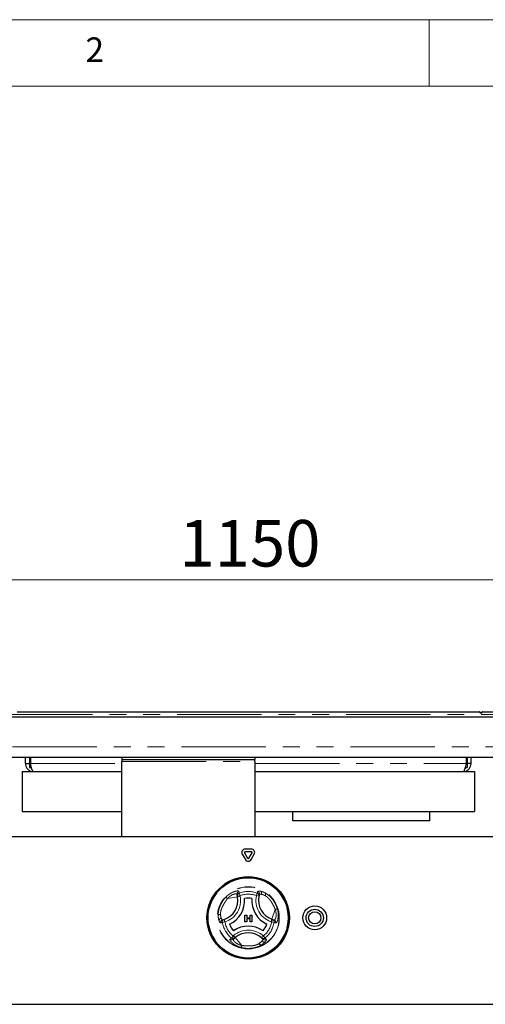
# Paper-space layout 'EPIC-W' of a CAD drawing. Units: millimetres. Extents: x 5 to 415, y 5 to 292.
# Drawn here: x 79 to 114, y 218 to 292 of the extents above; entities that cross this region are included whole.
import ezdxf

# ---------------------------------------------------------------- set-up
doc = ezdxf.new("R2010")
doc.units = ezdxf.units.MM
doc.linetypes.add('PHANTOM', pattern=[12.7, 6.35, -1.27, 1.27, -1.27, 1.27, -1.27])
doc.styles.add('SLDTEXTSTYLE0', font='TXT', dxfattribs={"width": 0.75})
doc.dimstyles.new('SLDDIMSTYLE0', dxfattribs={"dimtxt": 3.5, "dimasz": 3.302, "dimexe": 0, "dimexo": 0.0625, "dimgap": 0.875, "dimtad": 1, "dimlfac": 10, "dimrnd": 1e-09, "dimzin": 12, "dimdsep": 46, "dimtxsty": 'SLDTEXTSTYLE0', "dimsah": 1, "dimcen": 0.09, "dimadec": 0, "dimazin": 3, "dimtfac": 1, "dimtofl": 0, "dimtmove": 0, "dimatfit": 3, "dimfxl": 0, "dimfrac": 2, "dimtolj": 1, "dimtzin": 12, "dimarcsym": 0})

# ---------------------------------------------------------------- blocks, each defined once
blk = doc.blocks.new('_D_41')
at = {"color": 96, "linetype": 'Continuous', "lineweight": 18}
for p, q in [((38.904, 240.576), (38.904, 250.876)), ((153.904, 240.576), (153.904, 250.876)), ((38.904, 249.876), (153.904, 249.876))]:
    blk.add_line(p, q, dxfattribs=at)
for points in [[(38.904, 249.876), (42.206, 249.368), (42.206, 250.384)], [(153.904, 249.876), (150.602, 250.384), (150.602, 249.368)]]:
    blk.add_solid(points, dxfattribs=at)
at = {"color": 96, "linetype": 'Continuous', "lineweight": 18, "insert": (91.232, 254.388), "char_height": 3.5, "attachment_point": 1, "style": 'SLDTEXTSTYLE0'}
blk.add_mtext('1150', dxfattribs=at)

psp = doc.layouts.new('EPIC-W')

# ---------------------------------------------------------------- linework, layer by layer
at = {"color": 7, "linetype": 'Continuous', "lineweight": 18}
for p, q in [((415, 292), (5, 292)), ((110, 292), (110, 287)), ((410, 287), (10, 287))]:
    psp.add_line(p, q, dxfattribs=at)
for p, q in [((79.0453, 239.9758), (113.7624, 239.9758)), ((114.0453, 239.9758), (148.2039, 239.9758)), ((152.2239, 239.5758), (40.5839, 239.5758)), ((133.6889, 236.5258), (40.5839, 236.5258)), ((79.6539, 236.0758), (79.6539, 236.5258)), ((79.9539, 236.5258), (79.9539, 235.7758)), ((80.0246, 236.5258), (80.0246, 236.0758)), ((86.9039, 236.5258), (86.9039, 236.3758)), ((86.9039, 236.3758), (96.9039, 236.3758)), ((86.9039, 236.3758), (86.9039, 236.2258)), ((86.9039, 230.5758), (86.9039, 236.2258)), ((96.9039, 236.5258), (96.9039, 236.3758)), ((96.9039, 236.2258), (96.9039, 236.3758)), ((96.9039, 236.2258), (96.9039, 230.5758)), ((112.7831, 236.5258), (112.7831, 236.0758)), ((112.8539, 236.5258), (112.8539, 235.7758)), ((113.1539, 236.0758), (113.1539, 236.5258)), ((79.4039, 235.4758), (79.4039, 232.4758)), ((79.4039, 235.4758), (86.9039, 235.4758)), ((79.6539, 236.0758), (79.9539, 236.0758)), ((79.9539, 235.7758), (80.1011, 235.7758)), ((80.0039, 235.5382), (80.0039, 235.4758)), ((96.9039, 235.4758), (113.4039, 235.4758)), ((112.7054, 235.7758), (112.8539, 235.7758)), ((112.8039, 235.4758), (112.8039, 235.5379)), ((113.1539, 236.0758), (112.8539, 236.0758)), ((113.4039, 235.4758), (113.4039, 232.4758)), ((79.4039, 232.4758), (86.9039, 232.4758)), ((96.9039, 232.4758), (113.4039, 232.4758)), ((99.7539, 231.7758), (99.7539, 232.4758)), ((110.0539, 231.7758), (110.0539, 232.4758)), ((110.0539, 231.7758), (99.7539, 231.7758)), ((144.6539, 230.5758), (48.1539, 230.5758)), ((96.644, 229.6419), (96.1637, 229.6419)), ((95.9472, 229.2669), (96.1873, 228.8508)), ((96.1204, 229.3669), (96.3606, 228.9508)), ((96.644, 229.4419), (96.1637, 229.4419)), ((96.4472, 228.9508), (96.6873, 229.3669)), ((96.6204, 228.8508), (96.8606, 229.2669)), ((95.596, 226.1114), (95.5729, 226.2376)), ((95.6058, 226.0579), (95.596, 226.1114)), ((94.4814, 224.3294), (94.5894, 224.3597)), ((96.1465, 224.6743), (96.2875, 224.6743)), ((96.1465, 224.1743), (96.1465, 224.6743)), ((96.2875, 224.6743), (96.2875, 224.482)), ((96.2875, 224.482), (96.5439, 224.482)), ((96.5439, 224.3922), (96.2875, 224.3922)), ((96.2875, 224.3922), (96.2875, 224.1743)), ((96.5439, 224.482), (96.5439, 224.6743)), ((96.5439, 224.6743), (96.6849, 224.6743)), ((96.5439, 224.1743), (96.5439, 224.3922)), ((96.6849, 224.6743), (96.6849, 224.1743)), ((98.173, 224.3759), (98.2243, 224.3577)), ((98.2243, 224.3577), (98.3451, 224.3146)), ((96.2875, 224.1743), (96.1465, 224.1743)), ((96.6849, 224.1743), (96.5439, 224.1743)), ((95.3913, 222.9584), (95.2936, 222.8753)), ((95.4327, 222.9936), (95.3913, 222.9584)), ((97.4919, 222.8841), (97.4117, 222.9625)), ((48.1539, 217.9758), (144.6539, 217.9758))]:
    psp.add_line(p, q)
at = {"color": 8, "linetype": 'PHANTOM', "lineweight": 18}
for p, q in [((148.2039, 239.7758), (44.6039, 239.7758)), ((40.5839, 237.3258), (152.2239, 237.3258)), ((86.9039, 236.2258), (96.9039, 236.2258)), ((80.0246, 236.0758), (86.9039, 236.0758)), ((96.9039, 236.0758), (112.7831, 236.0758)), ((95.6058, 226.0579), (94.8467, 225.9189)), ((95.596, 226.1114), (95.7927, 226.1475)), ((95.6058, 226.0579), (95.8025, 226.094)), ((95.7249, 226.3329), (95.7927, 226.1475)), ((95.7927, 226.1475), (95.8025, 226.094)), ((97.0828, 226.3329), (97.015, 226.1475)), ((97.015, 226.1475), (97.2105, 226.1053)), ((97.401, 226.2436), (97.6741, 226.1463)), ((98.173, 224.3759), (98.4322, 225.1029)), ((94.3743, 224.4555), (94.3221, 224.7407)), ((94.5894, 224.3597), (94.6506, 224.1693)), ((98.1059, 224.1875), (98.173, 224.3759)), ((98.1571, 224.1693), (98.2243, 224.3577)), ((94.4561, 224.1353), (94.6506, 224.1693)), ((98.1571, 224.1693), (98.1059, 224.1875)), ((98.1571, 224.1693), (98.3516, 224.1353)), ((95.1351, 222.9593), (95.2618, 223.1107)), ((95.2618, 223.1107), (95.3032, 223.146)), ((95.3913, 222.9584), (95.2618, 223.1107)), ((95.3032, 223.146), (95.4327, 222.9936)), ((95.4327, 222.9936), (95.9327, 222.4057)), ((97.5459, 223.1107), (97.4117, 222.9625)), ((97.5459, 223.1107), (97.6726, 222.9593)), ((97.4362, 222.7283), (97.2154, 222.5405))]:
    psp.add_line(p, q, dxfattribs=at)
for centre, radius in [((96.4039, 224.4758), 3.1), ((96.4039, 224.4758), 3.02), ((101.4039, 224.4758), 0.895), ((101.4039, 224.4758), 0.65), ((101.4039, 224.4758), 0.46)]:
    psp.add_circle(centre, radius)
for radius in [3.08, 3.04, 3, 2.337, 2.3173]:
    psp.add_circle((96.4039, 224.4758), radius, dxfattribs=at)
for centre, radius, start, end in [((113.7624, 239.8758), 0.1, 45, 90), ((114.0453, 239.8758), 0.1, 90, 135), ((96.1637, 229.3919), 0.25, 90, 210), ((96.644, 229.3919), 0.25, 330, 90), ((96.1637, 229.3919), 0.05, 90, 210), ((96.4039, 228.9758), 0.25, 210, 330), ((96.4039, 228.9758), 0.05, 210, 330), ((96.644, 229.3919), 0.05, 330, 90), ((94.1303, 225.7877), 1.5, 287.821671, 10.378663), ((94.1303, 225.7877), 2, 295.970965, 4.057289), ((96.4039, 224.4758), 1.4798, 79.178775, 100.849478), ((98.6767, 225.7888), 2, 175.970965, 244.057289), ((98.6767, 225.7888), 1.5, 167.821671, 250.378663), ((96.4039, 224.4758), 1.4798, 199.178775, 220.849478), ((96.4045, 221.8509), 2, 55.970965, 124.057289), ((96.4039, 224.4758), 1.4798, 319.178775, 340.849478), ((96.4045, 221.8509), 1.5, 47.821671, 130.378663)]:
    psp.add_arc(centre, radius, start, end)
for centre, radius, start, end in [((94.1303, 225.7877), 1.7, 287.821671, 10.378663), ((95.0731, 226.1766), 0.3431, 199.191886, 228.689752), ((95.768, 226.2723), 0.1982, 108.865776, 190.072717), ((95.7911, 226.1461), 0.1981, 109.50125, 190.077062), ((96.4039, 224.4758), 1.9773, 69.917551, 110.082449), ((96.4039, 224.4758), 1.7798, 69.917551, 110.082449), ((98.6767, 225.7888), 1.7, 167.821671, 250.378663), ((97.0165, 226.146), 0.1983, 348.135479, 70.458926), ((97.0475, 226.2691), 0.1985, 343.882576, 70.740849), ((97.2085, 226.3111), 0.204, 340.67454, 56.093732), ((97.5095, 226.2508), 0.195, 327.588502, 29.6625), ((98.5421, 224.7779), 0.3431, 79.191886, 108.689752), ((94.3139, 224.5458), 0.195, 87.588502, 149.6625), ((94.4121, 224.255), 0.204, 100.67454, 176.093732), ((94.529, 224.1366), 0.1985, 103.882576, 190.740849), ((94.6511, 224.1713), 0.1983, 108.135479, 190.458926), ((98.1567, 224.1714), 0.1981, 349.50125, 70.077062), ((98.2776, 224.1283), 0.1982, 348.865776, 70.072717), ((96.4039, 224.4758), 1.9773, 189.917551, 230.082449), ((96.4039, 224.4758), 1.7798, 189.917551, 230.082449), ((96.4039, 224.4758), 1.7798, 309.917551, 350.082449), ((96.4039, 224.4758), 1.9773, 309.917551, 350.082449), ((95.166, 223.0269), 0.1982, 228.865776, 310.072717), ((95.2638, 223.11), 0.1981, 229.50125, 310.077062), ((96.4045, 221.8509), 1.7, 47.821671, 130.378663), ((97.544, 223.1102), 0.1983, 228.135479, 310.458926), ((97.635, 223.0218), 0.1985, 223.882576, 310.740849), ((95.5963, 222.473), 0.3431, 319.191886, 348.689752), ((97.3882, 222.6309), 0.195, 207.588502, 269.6625), ((97.591, 222.8613), 0.204, 220.67454, 296.093732)]:
    psp.add_arc(centre, radius, start, end, dxfattribs=at)
for points, knots in [([(114.0453, 239.9758), (114.0453, 239.9758), (114.043, 239.9711), (114.0335, 239.9538), (114.0261, 239.941), (114.0099, 239.9193), (114.0035, 239.9115), (113.989, 239.8964), (113.9807, 239.8889), (113.9618, 239.8753), (113.9513, 239.8694), (113.9284, 239.861), (113.9161, 239.8587), (113.8915, 239.8587), (113.8791, 239.8611), (113.8561, 239.8695), (113.8458, 239.8754), (113.8271, 239.8888), (113.8186, 239.8964), (113.8041, 239.9116), (113.7978, 239.9192), (113.7816, 239.9411), (113.7742, 239.9538), (113.767, 239.9668), (113.7653, 239.9702), (113.763, 239.9747), (113.7624, 239.9758), (113.7624, 239.9758)], [0, 0, 0, 0, 0.125, 0.125, 0.25, 0.25, 0.3125, 0.3125, 0.375, 0.375, 0.4375, 0.4375, 0.5, 0.5, 0.5625, 0.5625, 0.625, 0.625, 0.6875, 0.6875, 0.75, 0.75, 0.875, 0.875, 0.9375, 0.9375, 1, 1, 1, 1]), ([(94.1455, 224.6443), (94.1453, 224.661), (94.1444, 224.7113), (94.148, 224.7994), (94.1574, 224.8909), (94.1702, 224.9745), (94.1848, 225.0495), (94.2056, 225.1341), (94.2308, 225.219), (94.2683, 225.3269), (94.3226, 225.4558), (94.3983, 225.6028), (94.485, 225.7449), (94.5824, 225.88), (94.6721, 225.986), (94.7298, 226.0443), (94.7491, 226.0638)], [0, 0, 0, 0, 0.0360126, 0.1084012, 0.1813951, 0.2181179, 0.2724084, 0.3270175, 0.3820636, 0.4376569, 0.5388243, 0.6406669, 0.7432102, 0.8463633, 0.9485997, 1, 1, 1, 1]), ([(94.8467, 225.9189), (94.8247, 225.8936), (94.7807, 225.8429), (94.7237, 225.7629), (94.6724, 225.6834), (94.6225, 225.6003), (94.5767, 225.5215), (94.5224, 225.4263), (94.4756, 225.3405), (94.4359, 225.2583), (94.4041, 225.1852), (94.3716, 225.0966), (94.3483, 225.007), (94.3322, 224.9197), (94.3223, 224.8354), (94.3221, 224.7726), (94.3221, 224.7407)], [0, 0, 0, 0, 0.0753459, 0.1510942, 0.2184285, 0.2858768, 0.3668694, 0.4211353, 0.5297157, 0.584117, 0.6243715, 0.7076301, 0.7955864, 0.8353413, 0.9164171, 1, 1, 1, 1]), ([(94.7491, 226.0638), (94.764, 226.0782), (94.8085, 226.1211), (94.8856, 226.1871), (94.9647, 226.2465), (95.0242, 226.2865), (95.0753, 226.3189), (95.134, 226.3529), (95.2037, 226.3886), (95.2604, 226.4141), (95.3341, 226.4438), (95.4222, 226.4728), (95.5011, 226.4896), (95.5608, 226.4974), (95.6054, 226.4999), (95.6412, 226.4973), (95.6715, 226.4909), (95.6954, 226.4805), (95.7011, 226.4667), (95.7039, 226.4598)], [0, 0, 0, 0, 0.036456, 0.1091966, 0.181488, 0.2175939, 0.2441446, 0.2974056, 0.3509387, 0.4047524, 0.4317595, 0.5308134, 0.6318339, 0.6660419, 0.7348851, 0.8044369, 0.8394589, 0.9194083, 1, 1, 1, 1]), ([(95.5729, 226.2376), (95.5719, 226.2412), (95.5689, 226.2518), (95.5577, 226.2632), (95.5396, 226.2727), (95.5205, 226.2785), (95.4952, 226.2822), (95.4649, 226.283), (95.4241, 226.28), (95.3703, 226.2705), (95.3132, 226.2536), (95.2449, 226.2275), (95.1806, 226.1963), (95.1098, 226.1533), (95.0557, 226.1158), (95.0018, 226.0735), (94.9487, 226.0265), (94.8965, 225.9752), (94.8633, 225.9377), (94.8467, 225.9189)], [0, 0, 0, 0, 0.0412106, 0.1240071, 0.165635, 0.2176179, 0.2698974, 0.3231417, 0.3767383, 0.4568188, 0.5360249, 0.5754355, 0.6786622, 0.7312421, 0.7847654, 0.8375552, 0.8907674, 0.9451983, 1, 1, 1, 1]), ([(95.7039, 226.4598), (95.7075, 226.4384), (95.7145, 226.3962), (95.7215, 226.3538), (95.7249, 226.3329)], [0, 0, 0, 0, 0.5059816, 1, 1, 1, 1]), ([(97.0828, 226.3329), (97.0872, 226.3537), (97.096, 226.3954), (97.1073, 226.4362), (97.113, 226.4565)], [0, 0, 0, 0, 0.4999883, 1, 1, 1, 1]), ([(97.113, 226.4565), (97.1193, 226.4655), (97.1323, 226.4837), (97.199, 226.4967), (97.2779, 226.4863), (97.3223, 226.4805)], [0, 0, 0, 0, 0.29716573, 0.60451839, 1, 1, 1, 1]), ([(97.401, 226.2436), (97.3919, 226.2449), (97.3736, 226.2474), (97.3488, 226.2492), (97.3261, 226.2495), (97.3021, 226.2481), (97.2788, 226.2442), (97.2586, 226.2369), (97.2443, 226.2271), (97.2403, 226.2184), (97.2383, 226.214)], [0, 0, 0, 0, 0.0972952, 0.194894, 0.2934051, 0.3922183, 0.542568, 0.6939099, 0.8464483, 1, 1, 1, 1]), ([(97.3223, 226.4805), (97.3399, 226.4768), (97.3751, 226.4696), (97.4338, 226.4529), (97.4861, 226.4351), (97.5299, 226.418), (97.5617, 226.4047), (97.6015, 226.3868), (97.6399, 226.3682), (97.6692, 226.3526), (97.6789, 226.3473)], [0, 0, 0, 0, 0.1745043, 0.3499258, 0.5262859, 0.6160235, 0.7059286, 0.7793094, 0.9263326, 1, 1, 1, 1]), ([(97.6741, 226.1463), (97.6667, 226.1504), (97.6445, 226.1628), (97.6153, 226.1773), (97.5766, 226.1947), (97.5359, 226.2107), (97.4878, 226.2261), (97.4502, 226.2353), (97.4215, 226.2407), (97.4079, 226.2427), (97.401, 226.2436)], [0, 0, 0, 0, 0.0724166, 0.2175585, 0.2903073, 0.4655817, 0.641904, 0.8192386, 0.9095418, 1, 1, 1, 1]), ([(98.4322, 225.1029), (98.4251, 225.1239), (98.4037, 225.1874), (98.3564, 225.2939), (98.2895, 225.4195), (98.2291, 225.5248), (98.18, 225.6089), (98.1423, 225.6716), (98.1032, 225.7335), (98.0624, 225.7934), (98.0054, 225.8696), (97.9432, 225.9405), (97.8676, 226.0122), (97.7967, 226.0697), (97.7284, 226.1156), (97.6878, 226.1386), (97.6741, 226.1463)], [0, 0, 0, 0, 0.05013224, 0.15108583, 0.25883597, 0.36685241, 0.42109755, 0.47535231, 0.52968994, 0.58411446, 0.63654089, 0.7421458, 0.79558039, 0.87624529, 0.95838572, 1, 1, 1, 1]), ([(97.6789, 226.3473), (97.7688, 226.2919), (97.9493, 226.1806), (98.195, 225.9295), (98.3885, 225.6512), (98.5269, 225.3779), (98.5826, 225.1938), (98.6065, 225.1149)], [0, 0, 0, 0, 0.2176585, 0.4369214, 0.6415228, 0.8462108, 1, 1, 1, 1]), ([(98.3451, 224.3146), (98.3487, 224.3137), (98.3594, 224.3109), (98.3749, 224.3149), (98.3921, 224.3259), (98.4067, 224.3395), (98.4225, 224.3596), (98.4384, 224.3854), (98.458, 224.4259), (98.4754, 224.4758), (98.489, 224.534), (98.4967, 224.5801), (98.5034, 224.6418), (98.5059, 224.7212), (98.4999, 224.8112), (98.4885, 224.8912), (98.4744, 224.9607), (98.456, 225.0315), (98.4402, 225.079), (98.4322, 225.1029)], [0, 0, 0, 0, 0.04121018, 0.1240059, 0.16563339, 0.21761588, 0.26989482, 0.32313869, 0.37673477, 0.47510073, 0.52485971, 0.5754173, 0.61811244, 0.70241512, 0.78476746, 0.83755669, 0.89076846, 0.94519877, 1, 1, 1, 1]), ([(98.6065, 225.1149), (98.6118, 225.0933), (98.6274, 225.0303), (98.6459, 224.929), (98.6572, 224.8324), (98.6632, 224.7435), (98.665, 224.6606), (98.6614, 224.5694), (98.6546, 224.5003), (98.6443, 224.4269), (98.6291, 224.3503), (98.609, 224.2805), (98.5891, 224.2253), (98.5704, 224.1827), (98.5494, 224.145), (98.5327, 224.1219), (98.5144, 224.102), (98.4942, 224.0871), (98.4795, 224.089), (98.472, 224.09)], [0, 0, 0, 0, 0.0391742, 0.1146621, 0.1842298, 0.217576, 0.2825703, 0.3446492, 0.4031626, 0.4316995, 0.5123445, 0.5921565, 0.6318561, 0.694957, 0.755172, 0.8118519, 0.8394719, 0.9187821, 1, 1, 1, 1]), ([(94.2085, 224.2689), (94.2057, 224.2773), (94.1972, 224.3024), (94.184, 224.349), (94.1723, 224.4006), (94.1642, 224.4449), (94.1588, 224.4799), (94.1532, 224.5241), (94.1481, 224.5783), (94.1464, 224.6223), (94.1455, 224.6443)], [0, 0, 0, 0, 0.0871962, 0.2621543, 0.43804, 0.5263161, 0.6160524, 0.7059562, 0.8527882, 1, 1, 1, 1]), ([(94.3221, 224.7407), (94.3234, 224.7072), (94.3278, 224.5921), (94.355, 224.5122), (94.3743, 224.4555)], [0, 0, 0, 0, 0.2910915, 1, 1, 1, 1]), ([(94.3743, 224.4555), (94.3813, 224.4389), (94.3919, 224.4138), (94.4067, 224.3877), (94.417, 224.3719), (94.4292, 224.356), (94.4432, 224.3416), (94.4592, 224.3311), (94.4719, 224.3278), (94.479, 224.329), (94.4814, 224.3294)], [0, 0, 0, 0, 0.1948267, 0.2933419, 0.3921593, 0.46722, 0.6179741, 0.7699185, 0.9230663, 1, 1, 1, 1]), ([(94.3339, 224.0996), (94.3286, 224.0992), (94.3178, 224.0984), (94.2997, 224.1086), (94.2804, 224.1273), (94.2641, 224.1499), (94.2486, 224.176), (94.2339, 224.2047), (94.2195, 224.2384), (94.2113, 224.2613), (94.2085, 224.2689)], [0, 0, 0, 0, 0.14980591, 0.30042445, 0.45193691, 0.60426888, 0.66997294, 0.80166562, 0.93377681, 1, 1, 1, 1]), ([(94.4561, 224.1353), (94.4359, 224.1287), (94.3954, 224.1155), (94.3544, 224.1049), (94.3339, 224.0996)], [0, 0, 0, 0, 0.4999883, 1, 1, 1, 1]), ([(98.472, 224.09), (98.4517, 224.0976), (98.4116, 224.1127), (98.3714, 224.1278), (98.3516, 224.1353)], [0, 0, 0, 0, 0.5059816, 1, 1, 1, 1]), ([(95.856, 222.2488), (95.8354, 222.2547), (95.7745, 222.2723), (95.6782, 222.3065), (95.588, 222.3451), (95.5249, 222.376), (95.4721, 222.4037), (95.4134, 222.4375), (95.3476, 222.48), (95.297, 222.5164), (95.2344, 222.5654), (95.1807, 222.6134), (95.1309, 222.6654), (95.0918, 222.7111), (95.0568, 222.7604), (95.0361, 222.8004), (95.025, 222.8332), (95.022, 222.86), (95.0311, 222.8718), (95.0356, 222.8777)], [0, 0, 0, 0, 0.037793, 0.1118885, 0.1828414, 0.2175866, 0.2440686, 0.2972312, 0.3507615, 0.40467, 0.4317452, 0.5307958, 0.5810123, 0.6318963, 0.7154747, 0.79826, 0.8394642, 0.9194097, 1, 1, 1, 1]), ([(95.0356, 222.8777), (95.0524, 222.8914), (95.0855, 222.9187), (95.1187, 222.9459), (95.1351, 222.9593)], [0, 0, 0, 0, 0.5059816, 1, 1, 1, 1]), ([(95.2936, 222.8753), (95.2889, 222.8696), (95.2794, 222.8583), (95.2787, 222.8344), (95.2844, 222.8095), (95.2938, 222.7857), (95.3083, 222.7591), (95.3263, 222.7325), (95.3527, 222.6994), (95.3906, 222.6592), (95.4417, 222.6153), (95.4938, 222.5777), (95.5433, 222.5464), (95.5981, 222.5164), (95.6577, 222.4883), (95.7213, 222.4628), (95.7885, 222.4403), (95.859, 222.4207), (95.9081, 222.4107), (95.9327, 222.4057)], [0, 0, 0, 0, 0.0825189, 0.1655884, 0.2175676, 0.2698433, 0.3230838, 0.3766765, 0.4164579, 0.4959662, 0.5753558, 0.6268005, 0.6786855, 0.7312616, 0.784781, 0.8375669, 0.8907753, 0.9452022, 1, 1, 1, 1]), ([(97.4362, 222.7283), (97.4471, 222.7427), (97.4635, 222.7644), (97.4787, 222.7903), (97.4872, 222.8071), (97.495, 222.8257), (97.5005, 222.845), (97.5015, 222.8641), (97.498, 222.8767), (97.4935, 222.8823), (97.4919, 222.8841)], [0, 0, 0, 0, 0.1948267, 0.2933419, 0.3921593, 0.4673467, 0.6182816, 0.7702279, 0.9231952, 1, 1, 1, 1]), ([(97.6726, 222.9593), (97.6885, 222.9451), (97.7202, 222.9166), (97.7498, 222.8864), (97.7646, 222.8713)], [0, 0, 0, 0, 0.4999883, 1, 1, 1, 1]), ([(97.7646, 222.8713), (97.7663, 222.8693), (97.7713, 222.8631), (97.7746, 222.8484), (97.7717, 222.8252), (97.7631, 222.8011), (97.7508, 222.776), (97.7349, 222.7488), (97.7114, 222.7151), (97.6903, 222.6897), (97.6807, 222.6781)], [0, 0, 0, 0, 0.0739734, 0.2228881, 0.3739329, 0.5271456, 0.604301, 0.7271604, 0.875536, 1, 1, 1, 1]), ([(97.3871, 222.4358), (97.3654, 222.423), (97.322, 222.3972), (97.2511, 222.3607), (97.1762, 222.3265), (97.0825, 222.2891), (96.9674, 222.2513), (96.853, 222.2233), (96.7556, 222.2051), (96.6503, 222.1897), (96.5131, 222.1779), (96.3473, 222.176), (96.2087, 222.1845), (96.0711, 222.2013), (95.9619, 222.221), (95.8825, 222.2418), (95.856, 222.2488)], [0, 0, 0, 0, 0.0541037, 0.10848, 0.1631716, 0.2181398, 0.304493, 0.3928211, 0.4376225, 0.4882292, 0.5898528, 0.6920502, 0.7947923, 0.8463621, 0.948587, 1, 1, 1, 1]), ([(95.9327, 222.4057), (95.9656, 222.3994), (96.0315, 222.3866), (96.1292, 222.3772), (96.2237, 222.3726), (96.3207, 222.3709), (96.4128, 222.3706), (96.5233, 222.3713), (96.621, 222.3736), (96.7312, 222.3819), (96.8298, 222.395), (96.9212, 222.4157), (96.9907, 222.4368), (97.057, 222.4604), (97.1347, 222.4941), (97.1886, 222.5251), (97.2154, 222.5405)], [0, 0, 0, 0, 0.07534416, 0.1510908, 0.21842355, 0.28587039, 0.36686111, 0.42314279, 0.53172447, 0.58410385, 0.66932187, 0.75360286, 0.79558795, 0.83695418, 0.91906266, 1, 1, 1, 1]), ([(97.2154, 222.5405), (97.2226, 222.5449), (97.2444, 222.5579), (97.2716, 222.5759), (97.306, 222.6007), (97.3401, 222.6278), (97.3775, 222.6618), (97.4044, 222.6899), (97.4235, 222.7121), (97.432, 222.7229), (97.4362, 222.7283)], [0, 0, 0, 0, 0.0723112, 0.2174526, 0.2903073, 0.4645424, 0.6406361, 0.8192386, 0.9095418, 1, 1, 1, 1]), ([(97.6807, 222.6781), (97.6749, 222.6715), (97.6575, 222.6516), (97.6238, 222.6169), (97.585, 222.581), (97.5418, 222.5444), (97.5055, 222.516), (97.46, 222.4832), (97.4247, 222.4592), (97.3965, 222.4417), (97.3871, 222.4358)], [0, 0, 0, 0, 0.0867272, 0.2611093, 0.4370801, 0.5264899, 0.7059275, 0.7792648, 0.9262884, 1, 1, 1, 1])]:
    psp.add_open_spline(points, degree=3, knots=knots, dxfattribs=at)
for points, knots in [([(113.8331, 239.9465), (113.8331, 239.9465), (113.8341, 239.9456), (113.8384, 239.9416), (113.8418, 239.9386), (113.8502, 239.9328), (113.8536, 239.9307), (113.8615, 239.9265), (113.8661, 239.9245), (113.876, 239.9211), (113.8814, 239.9196), (113.8925, 239.9177), (113.8981, 239.9173), (113.9151, 239.9172), (113.9266, 239.9193), (113.9466, 239.9262), (113.9547, 239.9309), (113.9659, 239.9386), (113.9693, 239.9416), (113.9736, 239.9456), (113.9746, 239.9465), (113.9746, 239.9465)], [0, 0, 0, 0, 0.125, 0.125, 0.25, 0.25, 0.3125, 0.3125, 0.375, 0.375, 0.4375, 0.4375, 0.5, 0.5, 0.625, 0.625, 0.75, 0.75, 0.875, 0.875, 1, 1, 1, 1]), ([(79.6539, 236.0758), (79.6609, 236.0064), (79.6749, 235.8675), (79.7844, 235.6839), (79.9446, 235.5479), (80.1121, 235.4836), (80.2175, 235.4778), (80.2539, 235.4758)], [0, 0, 0, 0, 0.2209723, 0.4419661, 0.6629599, 0.8839535, 1, 1, 1, 1]), ([(80.2539, 235.4758), (80.237, 235.4829), (80.2032, 235.4969), (80.1525, 235.6063), (80.1018, 235.7666), (80.0591, 235.934), (80.0334, 236.0395), (80.0246, 236.0758)], [0, 0, 0, 0, 0.2209723, 0.4419661, 0.6629599, 0.8839535, 1, 1, 1, 1]), ([(112.7831, 236.0758), (112.7662, 236.0064), (112.7325, 235.8675), (112.6818, 235.6839), (112.6311, 235.5479), (112.5884, 235.4836), (112.5627, 235.4778), (112.5539, 235.4758)], [0, 0, 0, 0, 0.2209723, 0.4419661, 0.6629599, 0.8839535, 1, 1, 1, 1]), ([(112.5539, 235.4758), (112.6233, 235.4829), (112.7621, 235.4969), (112.9458, 235.6063), (113.0818, 235.7666), (113.1461, 235.934), (113.1519, 236.0395), (113.1539, 236.0758)], [0, 0, 0, 0, 0.2209723, 0.4419661, 0.6629599, 0.8839535, 1, 1, 1, 1]), ([(97.2383, 226.214), (97.2331, 226.196), (97.2229, 226.1602), (97.2146, 226.1236), (97.2105, 226.1053)], [0, 0, 0, 0, 0.4999929, 1, 1, 1, 1])]:
    psp.add_open_spline(points, degree=3, knots=knots)

# ---------------------------------------------------------------- texts
at = {"color": 7, "linetype": 'Continuous', "lineweight": 0, "insert": (84.1667, 290.668), "char_height": 1.8521, "attachment_point": 1, "style": 'SLDTEXTSTYLE0'}
psp.add_mtext('2', dxfattribs=at)
psp.add_mtext('2', dxfattribs=at)

# ---------------------------------------------------------------- dimensions: what is measured, and where the dimension line sits
at = {"color": 96, "linetype": 'Continuous', "lineweight": 18}
dim = psp.add_linear_dim(base=(153.9039, 249.8758), p1=(38.9039, 239.5758), p2=(153.9039, 239.5758), dimstyle='SLDDIMSTYLE0', dxfattribs=at)
dim.commit()
dim.dimension.update_dxf_attribs({"geometry": '_D_41', "text_midpoint": (96.4039, 249.8758), "dimtype": 160})

doc.saveas('drawing.dxf')
